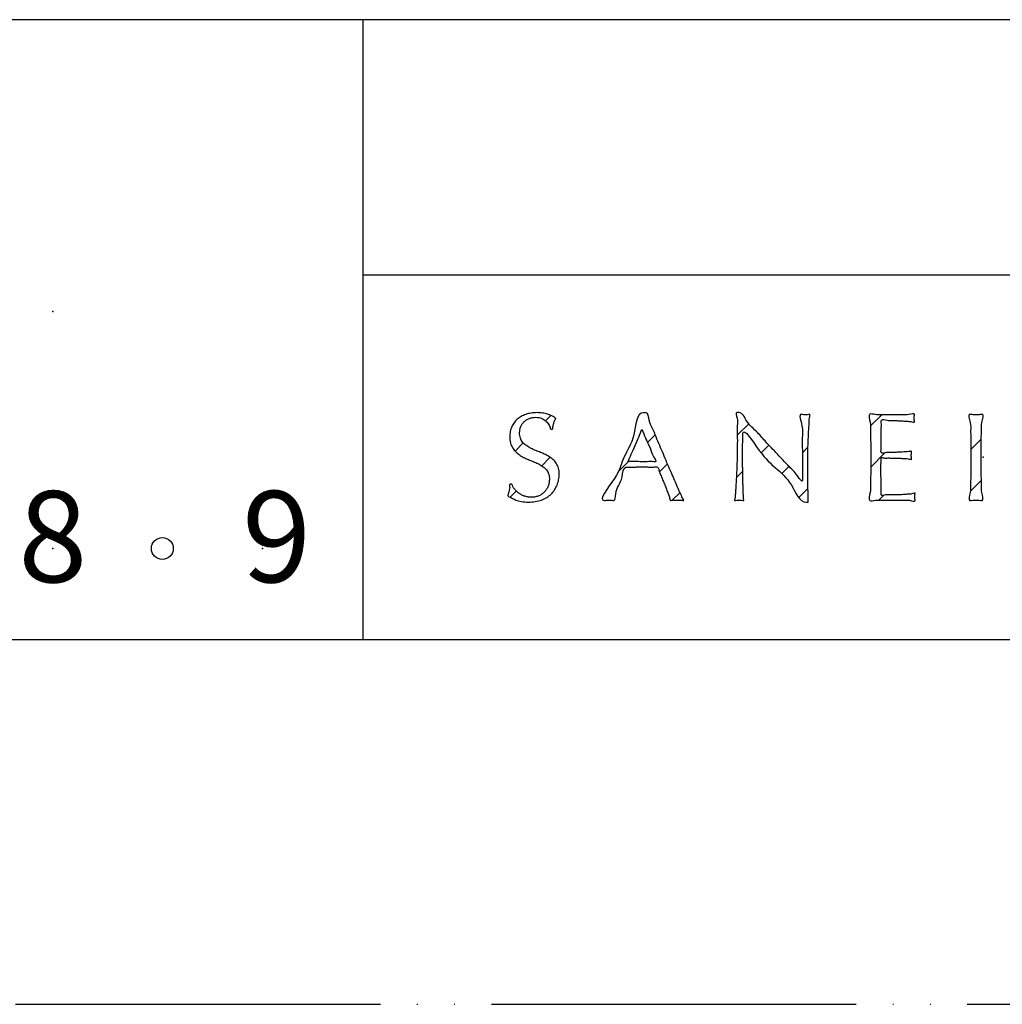
# Model space of a CAD drawing. Units: millimetres. Extents: x 0 to 1050, y 0 to 1485.
# Drawn here: x 783 to 918, y 0 to 135 of the extents above; entities that cross this region are included whole.
import ezdxf

# ---------------------------------------------------------------- set-up
doc = ezdxf.new("R2010")
doc.units = ezdxf.units.MM
doc.linetypes.add('PHANTOM', pattern=[13, 10, -1, 0, -1, 0, -1])
doc.layers.add('1', color=7, linetype='Continuous')
doc.layers.add('_U_30EC_U_30A4_U_30E4_U_30FC_1', color=7, linetype='Continuous')
doc.styles.add('CONVERTER_12', font='txt.shx', dxfattribs={"width": 0.9})
pattern_1 = [(45, (0, 0), (-1.131371, 1e-16), [])]

# ---------------------------------------------------------------- blocks, each defined once
blk = doc.blocks.new('開示A4')
at = {"layer": '1', "linetype": 'Continuous'}
h = blk.add_hatch(dxfattribs=at)
h.set_pattern_fill('CUSTOM14', color=2, scale=0.4, angle=45, pattern_type=2)
h.set_pattern_definition(pattern_1)
edge = h.paths.add_edge_path()
edge.add_spline(control_points=[(170.147, 14.138), (170.163, 14.117), (170.197, 14.075), (170.26, 14.02), (170.333, 13.973), (170.418, 13.935), (170.513, 13.91), (170.617, 13.903), (170.722, 13.911), (170.821, 13.941), (170.906, 13.988), (170.978, 14.05), (171.035, 14.124), (171.077, 14.21), (171.103, 14.305), (171.112, 14.419), (171.099, 14.543), (171.033, 14.66), (170.937, 14.745), (170.825, 14.814), (170.699, 14.872), (170.566, 14.924), (170.431, 14.979), (170.305, 15.049), (170.193, 15.138), (170.097, 15.25), (170.033, 15.399), (170.02, 15.559), (170.032, 15.71), (170.071, 15.838), (170.135, 15.951), (170.224, 16.046), (170.334, 16.124), (170.463, 16.182), (170.611, 16.217), (170.768, 16.227), (170.917, 16.219), (171.06, 16.191), (171.16, 16.134), (171.313, 16.087), (171.246, 16.002), (171.23, 15.934), (171.198, 15.869), (171.215, 15.767), (171.167, 15.775), (171.132, 15.768), (171.13, 15.833), (171.099, 15.878), (171.066, 15.936), (171.021, 15.985), (170.966, 16.03), (170.901, 16.068), (170.823, 16.093), (170.736, 16.099), (170.645, 16.092), (170.559, 16.069), (170.483, 16.031), (170.417, 15.981), (170.362, 15.917), (170.322, 15.843), (170.298, 15.759), (170.289, 15.652), (170.302, 15.53), (170.368, 15.411), (170.464, 15.326), (170.576, 15.256), (170.701, 15.197), (170.835, 15.146), (170.969, 15.093), (171.095, 15.028), (171.208, 14.945), (171.303, 14.84), (171.367, 14.699), (171.381, 14.541), (171.367, 14.382), (171.324, 14.235), (171.255, 14.101), (171.157, 13.985), (171.035, 13.891), (170.887, 13.822), (170.718, 13.78), (170.532, 13.768), (170.353, 13.778), (170.188, 13.82), (170.083, 13.888), (169.935, 13.937), (169.998, 14.03), (170.007, 14.103), (170.03, 14.169), (170.003, 14.27), (170.052, 14.262), (170.092, 14.269), (170.1, 14.191), (170.131, 14.156), (170.147, 14.138)], knot_values=[0, 0, 0, 0, 0.079642, 0.162177, 0.248649, 0.340497, 0.438191, 0.543446, 0.651812, 0.753019, 0.84922, 0.941929, 1.03425, 1.129079, 1.226697, 1.32722, 1.470572, 1.59549, 1.719934, 1.850577, 1.98906, 2.134139, 2.280698, 2.42453, 2.56593, 2.708239, 2.861718, 3.045169, 3.183798, 3.314814, 3.442083, 3.569913, 3.702178, 3.842308, 3.992872, 4.156751, 4.310982, 4.44586, 4.572394, 4.701657, 4.768279, 4.835961, 4.912789, 5.006285, 5.026909, 5.047534, 5.101808, 5.162325, 5.22692, 5.294232, 5.364545, 5.438319, 5.517878, 5.607648, 5.70045, 5.788251, 5.872715, 5.955167, 6.037192, 6.120669, 6.206849, 6.296681, 6.442558, 6.56819, 6.692905, 6.82422, 6.963122, 7.107844, 7.253432, 7.395187, 7.533141, 7.67055, 7.816237, 7.987692, 8.142277, 8.293663, 8.442962, 8.591598, 8.743679, 8.903725, 9.076307, 9.265579, 9.459204, 9.61762, 9.75361, 9.874873, 9.95452, 10.024164, 10.097698, 10.1891, 10.209746, 10.230392, 10.300571, 10.37632, 10.37632, 10.37632, 10.37632], degree=3, periodic=0)
h = blk.add_hatch(dxfattribs=at)
h.set_pattern_fill('CUSTOM13', color=2, scale=0.4, angle=45, pattern_type=2)
h.set_pattern_definition(pattern_1)
edge = h.paths.add_edge_path()
edge.add_spline(control_points=[(174.792, 13.816), (174.777, 13.818), (174.746, 13.822), (174.701, 13.823), (174.656, 13.823), (174.61, 13.823), (174.564, 13.823), (174.518, 13.823), (174.475, 13.825), (174.404, 13.8), (174.406, 13.922), (174.359, 14.007), (174.319, 14.125), (174.271, 14.242), (174.22, 14.364), (174.172, 14.491), (174.114, 14.599), (174.098, 14.756), (173.957, 14.724), (173.851, 14.735), (173.736, 14.734), (173.625, 14.735), (173.518, 14.734), (173.412, 14.734), (173.311, 14.727), (173.127, 14.751), (173.116, 14.447), (173.009, 14.224), (172.91, 14.039), (172.923, 13.795), (172.805, 13.825), (172.742, 13.823), (172.679, 13.823), (172.395, 13.781), (173.025, 14.501), (173.109, 15.013), (173.493, 15.534), (173.478, 16.235), (173.724, 16.223), (173.826, 16.232), (173.825, 15.981), (173.943, 15.798), (174.032, 15.556), (174.132, 15.323), (174.231, 15.087), (174.33, 14.855), (174.426, 14.631), (174.516, 14.423), (174.599, 14.233), (174.673, 14.067), (174.734, 13.929), (174.775, 13.85), (174.792, 13.816)], knot_values=[0, 0, 0, 0, 0.047163, 0.091486, 0.135776, 0.182653, 0.22952, 0.273775, 0.318131, 0.365261, 0.457101, 0.567185, 0.689462, 0.818176, 0.951009, 1.085852, 1.218126, 1.343545, 1.454537, 1.567188, 1.680711, 1.794227, 1.900009, 2.004086, 2.108163, 2.214, 2.496039, 2.762351, 2.997275, 3.18511, 3.246408, 3.312608, 3.378878, 3.44014, 4.100502, 4.754913, 5.411332, 6.07789, 6.110575, 6.14326, 6.367989, 6.610525, 6.863389, 7.11938, 7.376037, 7.631165, 7.876722, 8.104954, 8.312917, 8.49773, 8.651019, 8.764739, 8.764739, 8.764739, 8.764739], degree=3, periodic=0)
edge = h.paths.add_edge_path(flags=16)
edge.add_spline(control_points=[(173.268, 14.886), (173.299, 14.886), (173.361, 14.886), (173.454, 14.883), (173.548, 14.88), (173.642, 14.879), (173.735, 14.88), (173.835, 14.879), (173.919, 14.889), (174.064, 14.862), (173.94, 15.037), (173.897, 15.197), (173.781, 15.455), (173.702, 15.592), (173.643, 15.809), (173.586, 15.593), (173.505, 15.453), (173.406, 15.204), (173.325, 15.019), (173.281, 14.917), (173.268, 14.886)], knot_values=[0, 0, 0, 0, 0.091148, 0.185812, 0.280413, 0.371589, 0.467908, 0.564268, 0.660568, 0.756965, 0.856135, 1.092616, 1.374868, 1.611349, 1.710518, 1.809403, 2.045205, 2.326647, 2.562449, 2.661334, 2.661334, 2.661334, 2.661334], degree=3, periodic=0)
h = blk.add_hatch(dxfattribs=at)
h.set_pattern_fill('CUSTOM12', color=2, scale=0.4, angle=45, pattern_type=2)
h.set_pattern_definition(pattern_1)
edge = h.paths.add_edge_path()
edge.add_spline(control_points=[(177.307, 14.709), (177.175, 14.823), (176.912, 15.05), (176.4, 15.892), (176.411, 15.534), (176.404, 15.393), (176.403, 15.194), (176.402, 15.022), (176.402, 14.879), (176.404, 14.783), (176.406, 14.675), (176.407, 14.562), (176.409, 14.444), (176.412, 14.327), (176.416, 14.212), (176.419, 14.105), (176.422, 14.01), (176.428, 13.926), (176.424, 13.869), (176.446, 13.798), (176.368, 13.829), (176.312, 13.82), (176.254, 13.829), (176.169, 13.797), (176.201, 13.881), (176.199, 13.949), (176.211, 14.052), (176.216, 14.17), (176.224, 14.304), (176.232, 14.448), (176.24, 14.597), (176.246, 14.748), (176.25, 14.897), (176.254, 15.041), (176.257, 15.176), (176.258, 15.365), (176.262, 15.59), (176.244, 15.864), (176.285, 16.028), (176.2, 16.227), (176.266, 16.224), (176.284, 16.224), (176.406, 16.226), (176.508, 15.947), (176.758, 15.746), (176.987, 15.478), (177.225, 15.226), (177.449, 14.99), (177.675, 14.732), (177.833, 14.616), (178.047, 14.28), (178.042, 14.405), (178.043, 14.463), (178.043, 14.55), (178.043, 14.644), (178.043, 14.73), (178.043, 14.792), (178.043, 14.941), (178.046, 15.18), (178.026, 15.545), (178.075, 15.808), (177.918, 16.219), (178.076, 16.164), (178.131, 16.162), (178.183, 16.163), (178.271, 16.204), (178.22, 16.057), (178.231, 15.95), (178.217, 15.791), (178.21, 15.629), (178.201, 15.46), (178.194, 15.298), (178.189, 15.154), (178.187, 15.034), (178.188, 14.927), (178.187, 14.818), (178.188, 14.7), (178.189, 14.576), (178.191, 14.449), (178.193, 14.322), (178.194, 14.199), (178.196, 14.083), (178.196, 13.981), (178.201, 13.89), (178.191, 13.832), (178.212, 13.765), (178.173, 13.773), (177.96, 13.758), (177.764, 14.314), (177.461, 14.576), (177.307, 14.709)], knot_values=[0, 0, 0, 0, 0.655041, 1.308087, 1.420804, 1.566131, 1.757067, 2.006514, 2.087328, 2.185329, 2.294612, 2.408936, 2.526803, 2.646361, 2.762536, 2.870057, 2.966883, 3.050803, 3.115818, 3.15603, 3.213914, 3.276689, 3.34296, 3.404231, 3.453823, 3.5325, 3.634775, 3.754909, 3.889737, 4.03577, 4.187257, 4.338734, 4.488479, 4.634708, 4.771493, 4.892687, 5.199776, 5.460354, 5.667603, 5.814723, 5.828991, 5.855488, 5.869756, 6.189797, 6.53189, 6.883054, 7.230512, 7.566967, 7.885204, 8.172887, 8.418012, 8.443927, 8.51076, 8.602145, 8.701714, 8.793099, 8.859933, 8.885848, 9.242301, 9.589275, 9.921809, 10.234796, 10.299682, 10.353235, 10.401546, 10.464829, 10.559739, 10.692395, 10.849204, 11.016263, 11.18672, 11.353726, 11.502574, 11.618665, 11.713299, 11.825111, 11.944649, 12.069292, 12.197073, 12.325626, 12.450346, 12.566466, 12.67099, 12.760776, 12.827032, 12.874291, 12.89832, 12.922348, 13.539848, 14.182943, 14.182943, 14.182943, 14.182943], degree=3, periodic=0)
h = blk.add_hatch(dxfattribs=at)
h.set_pattern_fill('CUSTOM11', color=2, scale=0.4, angle=45, pattern_type=2)
h.set_pattern_definition(pattern_1)
edge = h.paths.add_edge_path()
edge.add_spline(control_points=[(179.906, 15.739), (179.909, 15.806), (179.916, 15.94), (179.82, 16.225), (180.051, 16.163), (180.192, 16.17), (180.349, 16.162), (180.503, 16.163), (180.655, 16.162), (180.814, 16.172), (180.941, 16.155), (181.137, 16.227), (181.103, 16.126), (181.105, 16.076), (181.103, 16.027), (181.135, 15.941), (181.001, 15.99), (180.917, 15.984), (180.817, 15.995), (180.719, 16.001), (180.612, 16.007), (180.491, 16.016), (180.37, 16.005), (180.181, 16.065), (180.213, 15.906), (180.2, 15.808), (180.197, 15.696), (180.196, 15.577), (180.197, 15.45), (180.196, 15.323), (180.206, 15.225), (180.178, 15.084), (180.351, 15.14), (180.465, 15.127), (180.584, 15.134), (180.689, 15.139), (180.784, 15.143), (180.876, 15.151), (180.948, 15.146), (181.054, 15.185), (181.023, 15.105), (181.027, 15.056), (181.023, 15.006), (181.055, 14.921), (180.921, 14.974), (180.829, 14.965), (180.708, 14.976), (180.591, 14.977), (180.478, 14.978), (180.368, 14.984), (180.29, 14.972), (180.191, 15.005), (180.201, 14.948), (180.197, 14.914), (180.197, 14.871), (180.196, 14.834), (180.196, 14.795), (180.196, 14.757), (180.196, 14.719), (180.196, 14.69), (180.196, 14.659), (180.196, 14.614), (180.196, 14.56), (180.196, 14.515), (180.196, 14.431), (180.198, 14.317), (180.195, 14.168), (180.207, 14.066), (180.182, 13.933), (180.333, 13.979), (180.443, 13.964), (180.573, 13.969), (180.699, 13.973), (180.819, 13.977), (180.939, 13.99), (181.022, 13.981), (181.146, 14.041), (181.124, 13.985), (181.124, 13.959), (181.122, 13.932), (181.122, 13.897), (181.12, 13.861), (181.153, 13.768), (180.955, 13.841), (180.83, 13.818), (180.667, 13.825), (180.513, 13.823), (180.357, 13.824), (180.197, 13.821), (180.054, 13.833), (179.82, 13.77), (179.917, 14.056), (179.901, 14.25), (179.915, 14.478), (179.914, 14.634), (179.914, 14.74), (179.914, 14.802), (179.914, 14.892), (179.914, 14.996), (179.914, 15.1), (179.914, 15.19), (179.914, 15.253), (179.914, 15.359), (179.913, 15.516), (179.908, 15.665), (179.906, 15.739)], knot_values=[0, 0, 0, 0, 0.220341, 0.440781, 0.595249, 0.748843, 0.902358, 1.056802, 1.210736, 1.363041, 1.515316, 1.669377, 1.721612, 1.7732, 1.824934, 1.87711, 1.982682, 2.078782, 2.17281, 2.271938, 2.37835, 2.494132, 2.626682, 2.783145, 2.890701, 2.99313, 3.09987, 3.220238, 3.352695, 3.481733, 3.593499, 3.674323, 3.817952, 3.946167, 4.061405, 4.166481, 4.262479, 4.350737, 4.433072, 4.511216, 4.564262, 4.618474, 4.670128, 4.722297, 4.819541, 4.931195, 5.049996, 5.168644, 5.283971, 5.392261, 5.486512, 5.559178, 5.591426, 5.626216, 5.667156, 5.717449, 5.738402, 5.784499, 5.830596, 5.851549, 5.873019, 5.924218, 5.985326, 6.036524, 6.057994, 6.236848, 6.38141, 6.49319, 6.574068, 6.691018, 6.814882, 6.944308, 7.071267, 7.193489, 7.309043, 7.414007, 7.50514, 7.53115, 7.559222, 7.587202, 7.612569, 7.662551, 7.702879, 7.857328, 8.0108, 8.165256, 8.322233, 8.479565, 8.635216, 8.790883, 8.948305, 9.168272, 9.387359, 9.608048, 9.832914, 9.858339, 9.925367, 10.020131, 10.128762, 10.237394, 10.332158, 10.399186, 10.424611, 10.64992, 10.871885, 10.871885, 10.871885, 10.871885], degree=3, periodic=0)
h = blk.add_hatch(dxfattribs=at)
h.set_pattern_fill('CUSTOM10', color=2, scale=0.4, angle=45, pattern_type=2)
h.set_pattern_definition(pattern_1)
edge = h.paths.add_edge_path()
edge.add_spline(control_points=[(182.651, 15.734), (182.657, 15.798), (182.669, 15.926), (182.56, 16.202), (182.676, 16.172), (182.717, 16.168), (182.759, 16.163), (182.8, 16.162), (182.842, 16.163), (182.884, 16.168), (182.925, 16.172), (183.04, 16.202), (182.93, 15.923), (182.957, 15.743), (182.94, 15.51), (182.941, 15.349), (182.941, 15.223), (182.941, 15.124), (182.941, 14.993), (182.941, 14.861), (182.941, 14.763), (182.941, 14.636), (182.941, 14.475), (182.957, 14.244), (182.933, 14.059), (183.036, 13.789), (182.882, 13.827), (182.8, 13.821), (182.719, 13.827), (182.565, 13.789), (182.667, 14.059), (182.644, 14.244), (182.66, 14.475), (182.659, 14.636), (182.659, 14.763), (182.659, 14.861), (182.659, 14.993), (182.659, 15.124), (182.659, 15.223), (182.659, 15.349), (182.658, 15.512), (182.653, 15.661), (182.651, 15.734)], knot_values=[0, 0, 0, 0, 0.220791, 0.44594, 0.490239, 0.532747, 0.574226, 0.615543, 0.656816, 0.698251, 0.740766, 0.785137, 1.010289, 1.231081, 1.451765, 1.676638, 1.720461, 1.830018, 1.972442, 2.114867, 2.224424, 2.268247, 2.493629, 2.715603, 2.934211, 3.149502, 3.231388, 3.318232, 3.405143, 3.48697, 3.702258, 3.920866, 4.142839, 4.368222, 4.412045, 4.521602, 4.664026, 4.80645, 4.916007, 4.95983, 5.184704, 5.405387, 5.405387, 5.405387, 5.405387], degree=3, periodic=0)
at = {"layer": '1', "color": 7, "linetype": 'Continuous'}
for p, q in [((200, 27), (25, 27)), ((105, 10), (200, 10))]:
    blk.add_line(p, q, dxfattribs=at)
at = {"layer": '1', "color": 2, "linetype": 'Continuous'}
for p, q in [((166, 27), (166, 10)), ((166, 20), (200, 20))]:
    blk.add_line(p, q, dxfattribs=at)
at = {"layer": '1', "color": 4, "linetype": 'PHANTOM'}
blk.add_line((0, 0), (210, 0), dxfattribs=at)
at = {"layer": '1', "color": 7, "linetype": 'Continuous'}
blk.add_circle((160.5, 12.5), 0.3, dxfattribs=at)
at = {"layer": '1', "color": 4}
for p in [(157.5, 19), (183, 15), (157.5, 12.5), (163.25, 12.5)]:
    blk.add_point(p, dxfattribs=at)
at = {"layer": '_U_30EC_U_30A4_U_30E4_U_30FC_1', "color": 2, "linetype": 'Continuous'}
for points, knots in [([(170.147, 14.138), (170.163, 14.117), (170.197, 14.075), (170.26, 14.02), (170.333, 13.973), (170.418, 13.935), (170.513, 13.91), (170.617, 13.903), (170.722, 13.911), (170.821, 13.941), (170.906, 13.988), (170.978, 14.05), (171.035, 14.124), (171.077, 14.21), (171.103, 14.305), (171.112, 14.419), (171.099, 14.543), (171.033, 14.66), (170.937, 14.745), (170.825, 14.814), (170.699, 14.872), (170.566, 14.924), (170.431, 14.979), (170.305, 15.049), (170.193, 15.138), (170.097, 15.25), (170.033, 15.399), (170.02, 15.559), (170.032, 15.71), (170.071, 15.838), (170.135, 15.951), (170.224, 16.046), (170.334, 16.124), (170.463, 16.182), (170.611, 16.217), (170.768, 16.227), (170.917, 16.219), (171.06, 16.191), (171.16, 16.134), (171.313, 16.087), (171.246, 16.002), (171.23, 15.934), (171.198, 15.869), (171.215, 15.767), (171.167, 15.775), (171.132, 15.768), (171.13, 15.833), (171.099, 15.878), (171.066, 15.936), (171.021, 15.985), (170.966, 16.03), (170.901, 16.068), (170.823, 16.093), (170.736, 16.099), (170.645, 16.092), (170.559, 16.069), (170.483, 16.031), (170.417, 15.981), (170.362, 15.917), (170.322, 15.843), (170.298, 15.759), (170.289, 15.652), (170.302, 15.53), (170.368, 15.411), (170.464, 15.326), (170.576, 15.256), (170.701, 15.197), (170.835, 15.146), (170.969, 15.093), (171.095, 15.028), (171.208, 14.945), (171.303, 14.84), (171.367, 14.699), (171.381, 14.541), (171.367, 14.382), (171.324, 14.235), (171.255, 14.101), (171.157, 13.985), (171.035, 13.891), (170.887, 13.822), (170.718, 13.78), (170.532, 13.768), (170.353, 13.778), (170.188, 13.82), (170.083, 13.888), (169.935, 13.937), (169.998, 14.03), (170.007, 14.103), (170.03, 14.169), (170.003, 14.27), (170.052, 14.262), (170.092, 14.269), (170.1, 14.191), (170.131, 14.156), (170.147, 14.138)], [0, 0, 0, 0, 0.079642, 0.162177, 0.248649, 0.340497, 0.438191, 0.543446, 0.651812, 0.753019, 0.84922, 0.941929, 1.03425, 1.129079, 1.226697, 1.32722, 1.470572, 1.59549, 1.719934, 1.850577, 1.98906, 2.134139, 2.280698, 2.42453, 2.56593, 2.708239, 2.861718, 3.045169, 3.183798, 3.314814, 3.442083, 3.569913, 3.702178, 3.842308, 3.992872, 4.156751, 4.310982, 4.44586, 4.572394, 4.701657, 4.768279, 4.835961, 4.912789, 5.006285, 5.026909, 5.047534, 5.101808, 5.162325, 5.22692, 5.294232, 5.364545, 5.438319, 5.517878, 5.607648, 5.70045, 5.788251, 5.872715, 5.955167, 6.037192, 6.120669, 6.206849, 6.296681, 6.442558, 6.56819, 6.692905, 6.82422, 6.963122, 7.107844, 7.253432, 7.395187, 7.533141, 7.67055, 7.816237, 7.987692, 8.142277, 8.293663, 8.442962, 8.591598, 8.743679, 8.903725, 9.076307, 9.265579, 9.459204, 9.61762, 9.75361, 9.874873, 9.95452, 10.024164, 10.097698, 10.1891, 10.209746, 10.230392, 10.300571, 10.37632, 10.37632, 10.37632, 10.37632]), ([(174.792, 13.816), (174.777, 13.818), (174.746, 13.822), (174.701, 13.823), (174.656, 13.823), (174.61, 13.823), (174.564, 13.823), (174.518, 13.823), (174.475, 13.825), (174.404, 13.8), (174.406, 13.922), (174.359, 14.007), (174.319, 14.125), (174.271, 14.242), (174.22, 14.364), (174.172, 14.491), (174.114, 14.599), (174.098, 14.756), (173.957, 14.724), (173.851, 14.735), (173.736, 14.734), (173.625, 14.735), (173.518, 14.734), (173.412, 14.734), (173.311, 14.727), (173.127, 14.751), (173.116, 14.447), (173.009, 14.224), (172.91, 14.039), (172.923, 13.795), (172.805, 13.825), (172.742, 13.823), (172.679, 13.823), (172.395, 13.781), (173.025, 14.501), (173.109, 15.013), (173.493, 15.534), (173.478, 16.235), (173.724, 16.223), (173.826, 16.232), (173.825, 15.981), (173.943, 15.798), (174.032, 15.556), (174.132, 15.323), (174.231, 15.087), (174.33, 14.855), (174.426, 14.631), (174.516, 14.423), (174.599, 14.233), (174.673, 14.067), (174.734, 13.929), (174.775, 13.85), (174.792, 13.816)], [0, 0, 0, 0, 0.047163, 0.091486, 0.135776, 0.182653, 0.22952, 0.273775, 0.318131, 0.365261, 0.457101, 0.567185, 0.689462, 0.818176, 0.951009, 1.085852, 1.218126, 1.343545, 1.454537, 1.567188, 1.680711, 1.794227, 1.900009, 2.004086, 2.108163, 2.214, 2.496039, 2.762351, 2.997275, 3.18511, 3.246408, 3.312608, 3.378878, 3.44014, 4.100502, 4.754913, 5.411332, 6.07789, 6.110575, 6.14326, 6.367989, 6.610525, 6.863389, 7.11938, 7.376037, 7.631165, 7.876722, 8.104954, 8.312917, 8.49773, 8.651019, 8.764739, 8.764739, 8.764739, 8.764739]), ([(177.307, 14.709), (177.175, 14.823), (176.912, 15.05), (176.4, 15.892), (176.411, 15.534), (176.404, 15.393), (176.403, 15.194), (176.402, 15.022), (176.402, 14.879), (176.404, 14.783), (176.406, 14.675), (176.407, 14.562), (176.409, 14.444), (176.412, 14.327), (176.416, 14.212), (176.419, 14.105), (176.422, 14.01), (176.428, 13.926), (176.424, 13.869), (176.446, 13.798), (176.368, 13.829), (176.312, 13.82), (176.254, 13.829), (176.169, 13.797), (176.201, 13.881), (176.199, 13.949), (176.211, 14.052), (176.216, 14.17), (176.224, 14.304), (176.232, 14.448), (176.24, 14.597), (176.246, 14.748), (176.25, 14.897), (176.254, 15.041), (176.257, 15.176), (176.258, 15.365), (176.262, 15.59), (176.244, 15.864), (176.285, 16.028), (176.2, 16.227), (176.266, 16.224), (176.284, 16.224), (176.406, 16.226), (176.508, 15.947), (176.758, 15.746), (176.987, 15.478), (177.225, 15.226), (177.449, 14.99), (177.675, 14.732), (177.833, 14.616), (178.047, 14.28), (178.042, 14.405), (178.043, 14.463), (178.043, 14.55), (178.043, 14.644), (178.043, 14.73), (178.043, 14.792), (178.043, 14.941), (178.046, 15.18), (178.026, 15.545), (178.075, 15.808), (177.918, 16.219), (178.076, 16.164), (178.131, 16.162), (178.183, 16.163), (178.271, 16.204), (178.22, 16.057), (178.231, 15.95), (178.217, 15.791), (178.21, 15.629), (178.201, 15.46), (178.194, 15.298), (178.189, 15.154), (178.187, 15.034), (178.188, 14.927), (178.187, 14.818), (178.188, 14.7), (178.189, 14.576), (178.191, 14.449), (178.193, 14.322), (178.194, 14.199), (178.196, 14.083), (178.196, 13.981), (178.201, 13.89), (178.191, 13.832), (178.212, 13.765), (178.173, 13.773), (177.96, 13.758), (177.764, 14.314), (177.461, 14.576), (177.307, 14.709)], [0, 0, 0, 0, 0.655041, 1.308087, 1.420804, 1.566131, 1.757067, 2.006514, 2.087328, 2.185329, 2.294612, 2.408936, 2.526803, 2.646361, 2.762536, 2.870057, 2.966883, 3.050803, 3.115818, 3.15603, 3.213914, 3.276689, 3.34296, 3.404231, 3.453823, 3.5325, 3.634775, 3.754909, 3.889737, 4.03577, 4.187257, 4.338734, 4.488479, 4.634708, 4.771493, 4.892687, 5.199776, 5.460354, 5.667603, 5.814723, 5.828991, 5.855488, 5.869756, 6.189797, 6.53189, 6.883054, 7.230512, 7.566967, 7.885204, 8.172887, 8.418012, 8.443927, 8.51076, 8.602145, 8.701714, 8.793099, 8.859933, 8.885848, 9.242301, 9.589275, 9.921809, 10.234796, 10.299682, 10.353235, 10.401546, 10.464829, 10.559739, 10.692395, 10.849204, 11.016263, 11.18672, 11.353726, 11.502574, 11.618665, 11.713299, 11.825111, 11.944649, 12.069292, 12.197073, 12.325626, 12.450346, 12.566466, 12.67099, 12.760776, 12.827032, 12.874291, 12.89832, 12.922348, 13.539848, 14.182943, 14.182943, 14.182943, 14.182943]), ([(179.906, 15.739), (179.909, 15.806), (179.916, 15.94), (179.82, 16.225), (180.051, 16.163), (180.192, 16.17), (180.349, 16.162), (180.503, 16.163), (180.655, 16.162), (180.814, 16.172), (180.941, 16.155), (181.137, 16.227), (181.103, 16.126), (181.105, 16.076), (181.103, 16.027), (181.135, 15.941), (181.001, 15.99), (180.917, 15.984), (180.817, 15.995), (180.719, 16.001), (180.612, 16.007), (180.491, 16.016), (180.37, 16.005), (180.181, 16.065), (180.213, 15.906), (180.2, 15.808), (180.197, 15.696), (180.196, 15.577), (180.197, 15.45), (180.196, 15.323), (180.206, 15.225), (180.178, 15.084), (180.351, 15.14), (180.465, 15.127), (180.584, 15.134), (180.689, 15.139), (180.784, 15.143), (180.876, 15.151), (180.948, 15.146), (181.054, 15.185), (181.023, 15.105), (181.027, 15.056), (181.023, 15.006), (181.055, 14.921), (180.921, 14.974), (180.829, 14.965), (180.708, 14.976), (180.591, 14.977), (180.478, 14.978), (180.368, 14.984), (180.29, 14.972), (180.191, 15.005), (180.201, 14.948), (180.197, 14.914), (180.197, 14.871), (180.196, 14.834), (180.196, 14.795), (180.196, 14.757), (180.196, 14.719), (180.196, 14.69), (180.196, 14.659), (180.196, 14.614), (180.196, 14.56), (180.196, 14.515), (180.196, 14.431), (180.198, 14.317), (180.195, 14.168), (180.207, 14.066), (180.182, 13.933), (180.333, 13.979), (180.443, 13.964), (180.573, 13.969), (180.699, 13.973), (180.819, 13.977), (180.939, 13.99), (181.022, 13.981), (181.146, 14.041), (181.124, 13.985), (181.124, 13.959), (181.122, 13.932), (181.122, 13.897), (181.12, 13.861), (181.153, 13.768), (180.955, 13.841), (180.83, 13.818), (180.667, 13.825), (180.513, 13.823), (180.357, 13.824), (180.197, 13.821), (180.054, 13.833), (179.82, 13.77), (179.917, 14.056), (179.901, 14.25), (179.915, 14.478), (179.914, 14.634), (179.914, 14.74), (179.914, 14.802), (179.914, 14.892), (179.914, 14.996), (179.914, 15.1), (179.914, 15.19), (179.914, 15.253), (179.914, 15.359), (179.913, 15.516), (179.908, 15.665), (179.906, 15.739)], [0, 0, 0, 0, 0.220341, 0.440781, 0.595249, 0.748843, 0.902358, 1.056802, 1.210736, 1.363041, 1.515316, 1.669377, 1.721612, 1.7732, 1.824934, 1.87711, 1.982682, 2.078782, 2.17281, 2.271938, 2.37835, 2.494132, 2.626682, 2.783145, 2.890701, 2.99313, 3.09987, 3.220238, 3.352695, 3.481733, 3.593499, 3.674323, 3.817952, 3.946167, 4.061405, 4.166481, 4.262479, 4.350737, 4.433072, 4.511216, 4.564262, 4.618474, 4.670128, 4.722297, 4.819541, 4.931195, 5.049996, 5.168644, 5.283971, 5.392261, 5.486512, 5.559178, 5.591426, 5.626216, 5.667156, 5.717449, 5.738402, 5.784499, 5.830596, 5.851549, 5.873019, 5.924218, 5.985326, 6.036524, 6.057994, 6.236848, 6.38141, 6.49319, 6.574068, 6.691018, 6.814882, 6.944308, 7.071267, 7.193489, 7.309043, 7.414007, 7.50514, 7.53115, 7.559222, 7.587202, 7.612569, 7.662551, 7.702879, 7.857328, 8.0108, 8.165256, 8.322233, 8.479565, 8.635216, 8.790883, 8.948305, 9.168272, 9.387359, 9.608048, 9.832914, 9.858339, 9.925367, 10.020131, 10.128762, 10.237394, 10.332158, 10.399186, 10.424611, 10.64992, 10.871885, 10.871885, 10.871885, 10.871885]), ([(182.651, 15.734), (182.657, 15.798), (182.669, 15.926), (182.56, 16.202), (182.676, 16.172), (182.717, 16.168), (182.759, 16.163), (182.8, 16.162), (182.842, 16.163), (182.884, 16.168), (182.925, 16.172), (183.04, 16.202), (182.93, 15.923), (182.957, 15.743), (182.94, 15.51), (182.941, 15.349), (182.941, 15.223), (182.941, 15.124), (182.941, 14.993), (182.941, 14.861), (182.941, 14.763), (182.941, 14.636), (182.941, 14.475), (182.957, 14.244), (182.933, 14.059), (183.036, 13.789), (182.882, 13.827), (182.8, 13.821), (182.719, 13.827), (182.565, 13.789), (182.667, 14.059), (182.644, 14.244), (182.66, 14.475), (182.659, 14.636), (182.659, 14.763), (182.659, 14.861), (182.659, 14.993), (182.659, 15.124), (182.659, 15.223), (182.659, 15.349), (182.658, 15.512), (182.653, 15.661), (182.651, 15.734)], [0, 0, 0, 0, 0.220791, 0.44594, 0.490239, 0.532747, 0.574226, 0.615543, 0.656816, 0.698251, 0.740766, 0.785137, 1.010289, 1.231081, 1.451765, 1.676638, 1.720461, 1.830018, 1.972442, 2.114867, 2.224424, 2.268247, 2.493629, 2.715603, 2.934211, 3.149502, 3.231388, 3.318232, 3.405143, 3.48697, 3.702258, 3.920866, 4.142839, 4.368222, 4.412045, 4.521602, 4.664026, 4.80645, 4.916007, 4.95983, 5.184704, 5.405387, 5.405387, 5.405387, 5.405387]), ([(173.268, 14.886), (173.299, 14.886), (173.361, 14.886), (173.454, 14.883), (173.548, 14.88), (173.642, 14.879), (173.735, 14.88), (173.835, 14.879), (173.919, 14.889), (174.064, 14.862), (173.94, 15.037), (173.897, 15.197), (173.781, 15.455), (173.702, 15.592), (173.643, 15.809), (173.586, 15.593), (173.505, 15.453), (173.406, 15.204), (173.325, 15.019), (173.281, 14.917), (173.268, 14.886)], [0, 0, 0, 0, 0.091148, 0.185812, 0.280413, 0.371589, 0.467908, 0.564268, 0.660568, 0.756965, 0.856135, 1.092616, 1.374868, 1.611349, 1.710518, 1.809403, 2.045205, 2.326647, 2.562449, 2.661334, 2.661334, 2.661334, 2.661334])]:
    blk.add_open_spline(points, degree=3, knots=knots, dxfattribs=at)

msp = doc.modelspace()

# ---------------------------------------------------------------- block references
at = {"layer": '1', "xscale": 5, "yscale": 5, "zscale": 5}
msp.add_blockref('開示A4', (0, 0), dxfattribs=at)

# ---------------------------------------------------------------- texts
at = {"layer": '1', "color": 7, "char_height": 12.5, "attachment_point": 5, "line_spacing_factor": 0.720288, "style": 'CONVERTER_12'}
for s, insert in [('8', (787.5, 62.5)), (' 9', (816.25, 62.5))]:
    msp.add_mtext(s, dxfattribs=dict(at, insert=insert))

doc.saveas('drawing.dxf')
